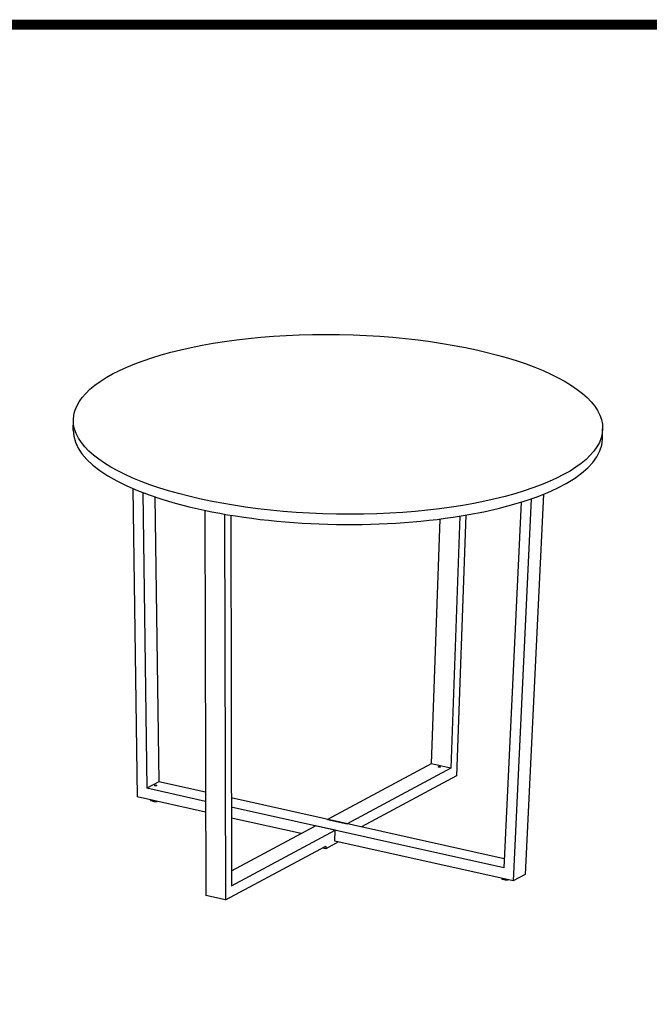
# Model space of a CAD drawing. Units: millimetres. Extents: x 2173 to 5445, y -9164 to -6846.
# Drawn here: x 3395 to 3939, y -7697 to -6846 of the extents above; entities that cross this region are included whole.
import ezdxf

# ---------------------------------------------------------------- set-up
doc = ezdxf.new("R2010")
doc.units = ezdxf.units.MM
doc.header["$LTSCALE"] = 5
doc.layers.add('1', color=7, linetype='Continuous', true_color=0xffffff)
doc.layers.add('Net Thay', color=7, linetype='Continuous', lineweight=25)

msp = doc.modelspace()

# ---------------------------------------------------------------- linework, layer by layer
at = {"layer": '1', "color": 0, "linetype": 'Continuous', "const_width": 8.674}
msp.add_lwpolyline([(2177.728, -9160.065), (2177.728, -6850.065), (5440.391, -6850.065), (5440.391, -9160.065)], close=True, dxfattribs=at)
at = {"layer": 'Net Thay'}
for p, q in [((3441.6, -7200.51), (3441.75, -7191.575)), ((3898.536, -7208.167), (3898.686, -7199.233)), ((3493.054, -7250.769), (3496.753, -7517.437)), ((3501.599, -7254.251), (3505.144, -7509.873)), ((3847.474, -7255.86), (3831.768, -7584.365)), ((3512.202, -7258.086), (3515.616, -7504.243)), ((3828.333, -7262.644), (3813.219, -7578.75)), ((3837.085, -7259.758), (3821.296, -7589.996)), ((3555.281, -7269.722), (3555.997, -7602.625)), ((3572.317, -7273.018), (3573.033, -7606.434)), ((3577.564, -7273.912), (3578.252, -7594.308)), ((3775.303, -7274.767), (3767.62, -7492.494)), ((3780.473, -7273.904), (3772.524, -7499.177)), ((3758.044, -7277.249), (3750.584, -7488.685)), ((3750.584, -7488.685), (3661.136, -7536.777)), ((3767.62, -7492.494), (3678.172, -7540.586)), ((3767.62, -7492.494), (3750.584, -7488.685)), ((3515.616, -7504.243), (3505.144, -7509.873)), ((3555.805, -7513.228), (3515.616, -7504.243)), ((3772.524, -7499.177), (3690.415, -7543.323)), ((3555.822, -7521.203), (3505.144, -7509.873)), ((3555.842, -7530.648), (3496.753, -7517.437)), ((3813.596, -7570.863), (3578.089, -7518.21)), ((3813.219, -7578.75), (3578.106, -7526.185)), ((3638.263, -7549.075), (3578.126, -7535.63)), ((3661.136, -7536.777), (3678.172, -7540.586)), ((3578.224, -7581.355), (3650.664, -7542.407)), ((3578.252, -7594.308), (3667.7, -7546.216)), ((3667.7, -7546.216), (3650.664, -7542.407)), ((3667.542, -7555.621), (3667.7, -7546.216)), ((3821.296, -7589.996), (3667.542, -7555.621)), ((3573.033, -7606.434), (3659.688, -7559.844)), ((3659.649, -7562.195), (3656.588, -7561.51)), ((3670.603, -7556.305), (3659.649, -7562.195)), ((3659.688, -7559.844), (3659.649, -7562.195)), ((3831.768, -7584.365), (3821.296, -7589.996)), ((3573.033, -7606.434), (3555.997, -7602.625))]:
    msp.add_line(p, q, dxfattribs=at)
for centre, major_axis in [((3670.218, -7195.404), (-228.468, 3.829)), ((3757.618, -7491.387), (-1, 0.017)), ((3512.794, -7507.598), (-1, 0.017))]:
    msp.add_ellipse(centre, major_axis=major_axis, ratio=0.3395157, dxfattribs=at)
for centre, major_axis, start_param, end_param in [((3670.068, -7204.339), (-228.468, 3.829), 0, 3.1415927), ((3512.589, -7519.824), (-4.487, 0.075), 0.1556622, 1.8950207), ((3815.837, -7587.622), (-4.487, 0.075), 0.1556622, 1.8950207)]:
    msp.add_ellipse(centre, major_axis=major_axis, ratio=0.3395157, start_param=start_param, end_param=end_param, dxfattribs=at)

doc.saveas('drawing.dxf')
